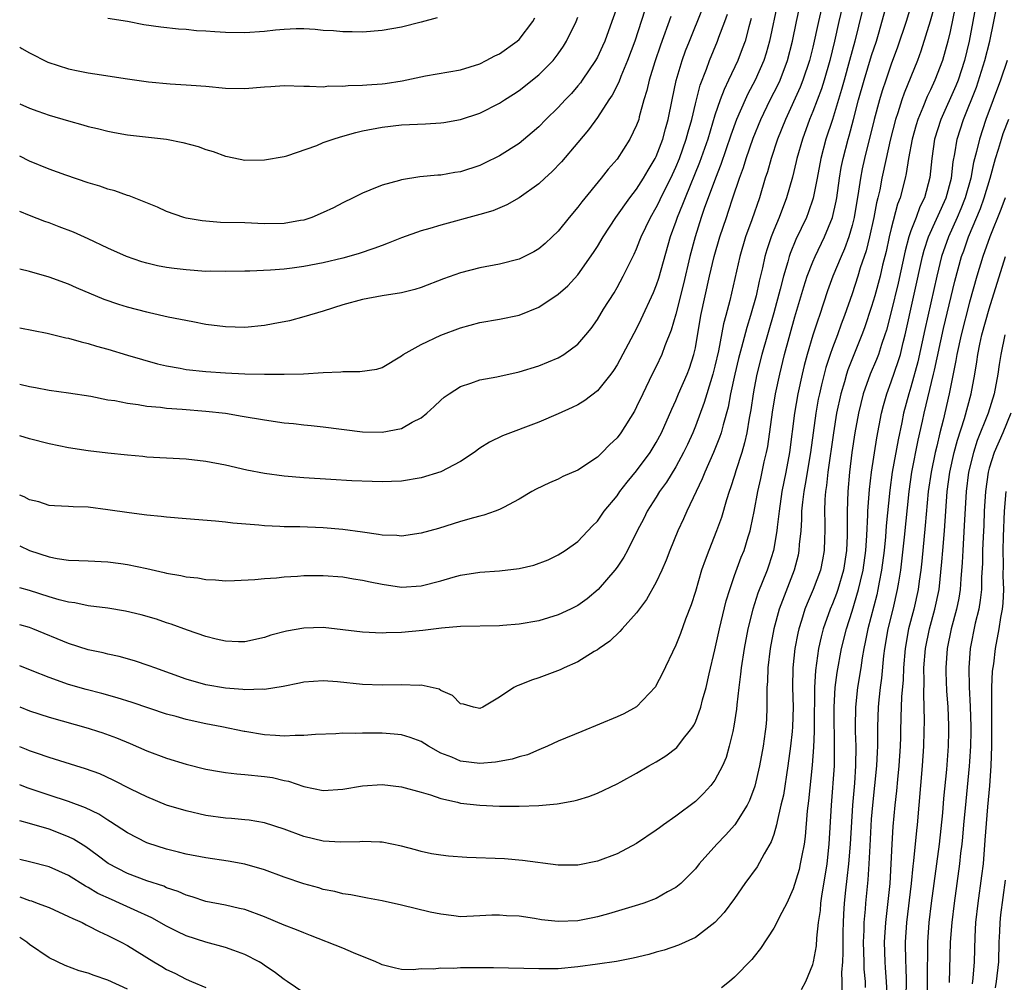
# Model space of a CAD drawing. Units: inches. Extents: x 2604000 to 2607000, y 1536000 to 1539000.
# Drawn here: x 2604000 to 2604101, y 1536903 to 1537001 of the extents above; entities that cross this region are included whole.
import ezdxf

# ---------------------------------------------------------------- set-up
doc = ezdxf.new("R2010")
doc.units = ezdxf.units.IN
doc.header["$MEASUREMENT"] = 0
doc.layers.add('LD26041536_2ft', color=40, linetype='Continuous')

msp = doc.modelspace()

# ---------------------------------------------------------------- linework, layer by layer
at = {"layer": 'LD26041536_2ft'}
for points, elevation in [([(2604082.49, 1537005), (2604081.56, 1537001), (2604081, 1536998.39), (2604080.66, 1536997), (2604079.98, 1536995), (2604079.71, 1536994.29), (2604078.19, 1536991), (2604077.4, 1536989), (2604076.73, 1536987), (2604076.35, 1536985.65), (2604076.14, 1536985), (2604075.53, 1536983), (2604074.76, 1536980.76), (2604074.12, 1536979), (2604073.54, 1536977), (2604072.52, 1536972.52), (2604072.12, 1536971), (2604071.87, 1536970.13), (2604071.36, 1536967.36), (2604071, 1536965.81), (2604070.79, 1536965), (2604070.17, 1536963), (2604069.91, 1536962.09), (2604069, 1536959.67), (2604068.73, 1536959), (2604068.19, 1536957.81), (2604067.79, 1536957), (2604067, 1536955.54), (2604066.04, 1536953.96), (2604065.35, 1536953), (2604065, 1536952.42), (2604064.08, 1536951), (2604063.73, 1536950.27), (2604063.05, 1536949), (2604062.05, 1536947), (2604061.69, 1536946.31), (2604061, 1536945.28), (2604060.79, 1536945), (2604059.07, 1536943), (2604057.94, 1536942.06), (2604057, 1536941.38), (2604056.24, 1536941), (2604055, 1536940.41), (2604053, 1536939.81), (2604051, 1536939.46), (2604049.32, 1536939.32), (2604049, 1536939.3), (2604045, 1536939.22), (2604043.08, 1536939.08), (2604041.16, 1536938.84), (2604039, 1536938.63), (2604037.43, 1536938.57), (2604037, 1536938.54), (2604035, 1536938.64), (2604033, 1536938.9), (2604031, 1536939.12), (2604029, 1536939.08), (2604027.23, 1536938.77), (2604025.65, 1536938.35), (2604025, 1536938.12), (2604023, 1536937.68), (2604022.33, 1536937.67), (2604021, 1536937.73), (2604020.07, 1536937.93), (2604019, 1536938.21), (2604017.14, 1536938.86), (2604015.48, 1536939.48), (2604015, 1536939.62), (2604013.97, 1536939.97), (2604012.42, 1536940.42), (2604010.81, 1536940.81), (2604009, 1536941.12), (2604007, 1536941.35), (2604005.64, 1536941.64), (2604005, 1536941.71), (2604004.04, 1536941.96), (2604003, 1536942.27), (2604001, 1536942.91), (2604000, 1536943.19)], 7598), ([(2604086.75, 1537005), (2604085.28, 1536999), (2604085, 1536998.01), (2604084.74, 1536997), (2604084.18, 1536995), (2604083.93, 1536994.07), (2604083, 1536991), (2604082.33, 1536989), (2604081.81, 1536987), (2604081.44, 1536985), (2604081.04, 1536982.96), (2604080.53, 1536981.47), (2604080.35, 1536981), (2604079.27, 1536978.73), (2604078.69, 1536977.31), (2604078.59, 1536977), (2604078.45, 1536976.45), (2604078.01, 1536975), (2604077.67, 1536973.67), (2604077, 1536971.24), (2604075.8, 1536967), (2604075.28, 1536965), (2604075, 1536963.56), (2604074.89, 1536963), (2604074.65, 1536961.35), (2604074.49, 1536960.49), (2604074.25, 1536959), (2604074.03, 1536957.97), (2604073.74, 1536957), (2604073.14, 1536955.14), (2604073, 1536954.65), (2604072.6, 1536953.4), (2604072.45, 1536953), (2604072.18, 1536952.18), (2604071.65, 1536950.35), (2604071.17, 1536949), (2604070.36, 1536947), (2604069.99, 1536946.01), (2604069.64, 1536945), (2604069, 1536942.82), (2604068.56, 1536941.44), (2604067.99, 1536939.99), (2604067.47, 1536938.53), (2604067, 1536937.32), (2604065.61, 1536934.39), (2604065, 1536933.24), (2604064.91, 1536933.09), (2604063, 1536931.04), (2604061.68, 1536930.32), (2604061, 1536930), (2604057.39, 1536928.52), (2604055, 1536927.54), (2604053.89, 1536927), (2604053, 1536926.65), (2604051.86, 1536926.14), (2604051, 1536925.94), (2604050.3, 1536925.7), (2604048.6, 1536925.4), (2604047, 1536925.26), (2604045, 1536925.49), (2604044.12, 1536925.88), (2604043, 1536926.31), (2604041.73, 1536927), (2604041, 1536927.49), (2604039.89, 1536927.89), (2604039, 1536928.16), (2604038.24, 1536928.24), (2604037, 1536928.33), (2604035, 1536928.35), (2604034.32, 1536928.32), (2604033, 1536928.34), (2604032.29, 1536928.29), (2604030.22, 1536928.22), (2604029, 1536928.11), (2604028.12, 1536928.12), (2604027, 1536928.04), (2604026.12, 1536928.12), (2604025, 1536928.17), (2604023, 1536928.5), (2604022.91, 1536928.52), (2604020.64, 1536929), (2604019, 1536929.31), (2604017, 1536929.74), (2604015.97, 1536930.03), (2604015, 1536930.29), (2604011.48, 1536931.48), (2604009.96, 1536931.96), (2604008.4, 1536932.4), (2604006.8, 1536932.8), (2604005, 1536933.32), (2604003, 1536934.02), (2604001.28, 1536934.72), (2604000, 1536935.21)], 7594), ([(2604084.47, 1537004.47), (2604083.66, 1537001), (2604083.22, 1536999), (2604082.74, 1536997), (2604082.15, 1536995), (2604081.88, 1536994.12), (2604081, 1536991.81), (2604080.66, 1536991), (2604079.92, 1536989), (2604079.35, 1536987), (2604079.29, 1536986.71), (2604078.9, 1536985.1), (2604078.31, 1536983), (2604077.55, 1536981), (2604077, 1536979.68), (2604076.74, 1536979), (2604076.3, 1536977.7), (2604076.1, 1536977), (2604075.85, 1536975.85), (2604075.51, 1536974.49), (2604075.19, 1536973), (2604074.63, 1536971), (2604074.24, 1536969.76), (2604073.71, 1536967.71), (2604073.4, 1536966.6), (2604073.02, 1536965), (2604072.59, 1536963), (2604072.36, 1536961.64), (2604071.82, 1536959.82), (2604071.62, 1536959), (2604071.47, 1536958.53), (2604070.86, 1536957), (2604069.97, 1536955), (2604069.7, 1536954.3), (2604069.07, 1536953), (2604068.13, 1536951), (2604067.79, 1536950.21), (2604067.22, 1536949), (2604066.4, 1536947), (2604066, 1536946), (2604065.57, 1536945), (2604065, 1536943.77), (2604064.01, 1536941.99), (2604063, 1536940.63), (2604061.51, 1536939), (2604061.29, 1536938.71), (2604060.27, 1536937.73), (2604059.18, 1536937), (2604059, 1536936.86), (2604058.67, 1536936.67), (2604057, 1536935.62), (2604055.61, 1536935), (2604055.2, 1536934.8), (2604053, 1536933.98), (2604052.25, 1536933.75), (2604051, 1536933.24), (2604050.81, 1536933.19), (2604050.45, 1536933), (2604049, 1536932.01), (2604047.29, 1536931), (2604047, 1536930.86), (2604046.34, 1536931), (2604045.31, 1536931.31), (2604045, 1536931.35), (2604044.2, 1536932.2), (2604043, 1536932.69), (2604042.82, 1536932.82), (2604041, 1536933.23), (2604040.78, 1536933.22), (2604039, 1536933.28), (2604037, 1536933.24), (2604035, 1536933.31), (2604032.44, 1536933.57), (2604031, 1536933.67), (2604029, 1536933.54), (2604028.56, 1536933.44), (2604026.89, 1536933.11), (2604025, 1536932.8), (2604024.82, 1536932.82), (2604023, 1536932.76), (2604022.79, 1536932.79), (2604021, 1536932.93), (2604019, 1536933.29), (2604017, 1536933.85), (2604013.8, 1536935), (2604013.23, 1536935.23), (2604011.72, 1536935.72), (2604010.16, 1536936.16), (2604009, 1536936.41), (2604008.53, 1536936.53), (2604007, 1536936.86), (2604005, 1536937.49), (2604001.34, 1536939), (2604001, 1536939.13), (2604000, 1536939.39)], 7596), ([(2604077.42, 1537003), (2604076.58, 1536999), (2604076.24, 1536997.76), (2604076, 1536997), (2604075.12, 1536995), (2604074.37, 1536993.63), (2604074.08, 1536993), (2604073.2, 1536991), (2604072.62, 1536989.38), (2604071.61, 1536986.39), (2604071.05, 1536985), (2604069.91, 1536981.91), (2604069.6, 1536981), (2604068.97, 1536979), (2604068.44, 1536977), (2604067.77, 1536974.23), (2604067, 1536971.13), (2604066.53, 1536969.47), (2604065.89, 1536967.89), (2604065.58, 1536967), (2604065, 1536965.79), (2604064.6, 1536965), (2604063.62, 1536963), (2604063, 1536961.66), (2604062.77, 1536961.23), (2604061.37, 1536959), (2604061, 1536958.5), (2604060.23, 1536957.77), (2604059.49, 1536957), (2604059, 1536956.53), (2604057, 1536955.21), (2604055.47, 1536954.53), (2604055, 1536954.29), (2604054.09, 1536953.91), (2604052.75, 1536953.25), (2604052.3, 1536953), (2604051, 1536952.23), (2604049.39, 1536951.39), (2604049, 1536951.17), (2604048.56, 1536951), (2604047.41, 1536950.59), (2604047, 1536950.5), (2604046.33, 1536950.33), (2604045, 1536949.94), (2604042.76, 1536949.24), (2604041, 1536948.75), (2604039, 1536948.47), (2604038.52, 1536948.52), (2604037, 1536948.57), (2604036.64, 1536948.64), (2604035, 1536948.86), (2604033, 1536949.14), (2604031, 1536949.32), (2604028.6, 1536949.4), (2604027, 1536949.42), (2604026.55, 1536949.45), (2604025, 1536949.5), (2604024.43, 1536949.57), (2604021.78, 1536949.78), (2604021, 1536949.89), (2604020.01, 1536949.99), (2604017, 1536950.22), (2604015, 1536950.39), (2604014.46, 1536950.46), (2604013, 1536950.6), (2604011.17, 1536950.83), (2604009, 1536951.15), (2604007, 1536951.41), (2604005.45, 1536951.45), (2604005, 1536951.48), (2604003.54, 1536951.54), (2604003, 1536951.59), (2604001.95, 1536951.95), (2604001, 1536952.17), (2604000.47, 1536952.47), (2604000, 1536952.64)], 7602), ([(2604000, 1536931.02), (2604001, 1536930.64), (2604003, 1536929.99), (2604007, 1536928.86), (2604008.05, 1536928.52), (2604008.4, 1536928.4), (2604009.87, 1536927.87), (2604011.28, 1536927.28), (2604013, 1536926.54), (2604015, 1536925.79), (2604017, 1536925.17), (2604019, 1536924.68), (2604020.42, 1536924.42), (2604021, 1536924.34), (2604022.19, 1536924.19), (2604023, 1536924.14), (2604025, 1536923.93), (2604025.81, 1536923.81), (2604027, 1536923.52), (2604027.44, 1536923.44), (2604029, 1536922.89), (2604031, 1536922.49), (2604033, 1536922.63), (2604035, 1536922.97), (2604037, 1536923.09), (2604039, 1536922.88), (2604041, 1536922.33), (2604041.95, 1536922.05), (2604043, 1536921.68), (2604044.7, 1536921.3), (2604045, 1536921.21), (2604047, 1536920.98), (2604049, 1536920.89), (2604051, 1536920.9), (2604053, 1536920.97), (2604054.88, 1536921.12), (2604056.58, 1536921.42), (2604057, 1536921.53), (2604058.11, 1536921.89), (2604059, 1536922.22), (2604061, 1536923.17), (2604061.37, 1536923.37), (2604063, 1536924.26), (2604064.25, 1536925), (2604065, 1536925.41), (2604065.97, 1536926.03), (2604067.11, 1536926.89), (2604067.8, 1536927.8), (2604068.37, 1536928.52), (2604068.75, 1536929), (2604068.85, 1536929.15), (2604069, 1536929.47), (2604069.55, 1536931), (2604069.73, 1536931.73), (2604070.09, 1536933), (2604070.41, 1536934.41), (2604071, 1536936.86), (2604071.47, 1536939), (2604072.15, 1536941.85), (2604072.5, 1536943), (2604073, 1536944.45), (2604073.69, 1536946.31), (2604073.97, 1536947), (2604074.38, 1536948.38), (2604074.59, 1536949), (2604074.67, 1536949.33), (2604075, 1536950.99), (2604075.36, 1536953), (2604075.67, 1536954.33), (2604076.03, 1536956.03), (2604076.26, 1536957), (2604076.39, 1536957.61), (2604076.88, 1536961.12), (2604077.19, 1536963), (2604077.61, 1536965), (2604078.11, 1536967), (2604079.16, 1536970.84), (2604080.08, 1536973.92), (2604080.43, 1536975), (2604081, 1536976.47), (2604081.23, 1536977), (2604082.19, 1536979), (2604083, 1536981), (2604083.36, 1536982.64), (2604083.43, 1536983), (2604083.72, 1536985), (2604083.9, 1536986.1), (2604084.08, 1536987), (2604084.6, 1536989), (2604084.69, 1536989.31), (2604085.16, 1536991), (2604085.67, 1536993), (2604086.22, 1536995), (2604087, 1536997.52), (2604087.48, 1536999), (2604087.69, 1536999.69), (2604088.61, 1537003)], 7592), ([(2604091.13, 1537003), (2604090.51, 1537001), (2604089.63, 1536998.37), (2604089, 1536996.63), (2604088.43, 1536995), (2604088.07, 1536993.93), (2604087.8, 1536993), (2604087.27, 1536991), (2604086.26, 1536987), (2604086.04, 1536985.96), (2604085.86, 1536985), (2604085.67, 1536983.67), (2604085.2, 1536981), (2604085, 1536980.18), (2604084.66, 1536979), (2604084.22, 1536977.78), (2604083.87, 1536977), (2604083.04, 1536975), (2604082.49, 1536973.51), (2604081.67, 1536971), (2604081.49, 1536970.51), (2604081, 1536968.98), (2604080.41, 1536967), (2604080.11, 1536965.89), (2604079.9, 1536965), (2604079.47, 1536963), (2604079.13, 1536961), (2604078.6, 1536957), (2604078.23, 1536955), (2604077.83, 1536953), (2604077.54, 1536951), (2604077.36, 1536949.36), (2604077.33, 1536949), (2604076.98, 1536947), (2604076.5, 1536945.5), (2604076.32, 1536945), (2604075.37, 1536942.63), (2604074.85, 1536941), (2604074.35, 1536939), (2604073.97, 1536937), (2604073.67, 1536935), (2604073.62, 1536934.38), (2604073.44, 1536933), (2604073.22, 1536931.22), (2604073.19, 1536930.81), (2604072.93, 1536929.07), (2604072.81, 1536928.52), (2604072.46, 1536927), (2604072.13, 1536925.87), (2604071.76, 1536925), (2604071, 1536923.55), (2604070.57, 1536923), (2604069.82, 1536922.18), (2604069, 1536921.38), (2604067, 1536919.86), (2604065.75, 1536919), (2604065.32, 1536918.68), (2604065, 1536918.43), (2604063, 1536917.08), (2604061, 1536916.02), (2604059, 1536915.26), (2604057, 1536914.86), (2604055, 1536914.86), (2604051.35, 1536915.35), (2604049.5, 1536915.5), (2604045.65, 1536915.65), (2604043.78, 1536915.78), (2604043, 1536915.89), (2604042.04, 1536916.04), (2604041, 1536916.27), (2604040.42, 1536916.42), (2604039, 1536916.82), (2604037, 1536917.22), (2604036.79, 1536917.21), (2604035, 1536917.28), (2604034.75, 1536917.25), (2604032.79, 1536917.21), (2604031, 1536917.33), (2604029, 1536917.81), (2604027, 1536918.53), (2604025, 1536919.18), (2604023.45, 1536919.45), (2604023, 1536919.51), (2604021.63, 1536919.63), (2604021, 1536919.67), (2604019, 1536919.95), (2604017, 1536920.4), (2604015, 1536921.01), (2604013, 1536921.83), (2604011.36, 1536922.64), (2604009.56, 1536923.56), (2604008.18, 1536924.18), (2604006.71, 1536924.71), (2604005.72, 1536925), (2604003, 1536925.85), (2604001.71, 1536926.29), (2604001, 1536926.55), (2604000.69, 1536926.69), (2604000, 1536926.96)], 7590), ([(2604097.71, 1537003), (2604096.95, 1536999), (2604096.48, 1536997), (2604095.82, 1536995), (2604095.58, 1536994.42), (2604094.05, 1536991), (2604093.43, 1536989), (2604093.13, 1536987), (2604092.94, 1536985.06), (2604092.38, 1536983), (2604091.91, 1536982.09), (2604091.53, 1536981), (2604091, 1536979.61), (2604090.8, 1536979), (2604090.41, 1536977.59), (2604089.71, 1536974.29), (2604089, 1536971.35), (2604088.52, 1536969.48), (2604088.36, 1536969), (2604088.02, 1536968.02), (2604087.69, 1536967), (2604087.5, 1536966.5), (2604086.86, 1536965), (2604086.14, 1536963), (2604085.64, 1536961), (2604085.29, 1536959), (2604084.98, 1536956.98), (2604084.73, 1536955), (2604084.55, 1536953), (2604084.5, 1536951), (2604084.51, 1536948.51), (2604084.44, 1536947), (2604084.14, 1536945), (2604083.54, 1536943), (2604083.4, 1536942.6), (2604083, 1536941.56), (2604082.76, 1536941), (2604082.04, 1536939), (2604081.83, 1536938.17), (2604081.58, 1536937), (2604081.25, 1536934.75), (2604081.15, 1536933), (2604081.14, 1536929), (2604081.12, 1536928.52), (2604081.07, 1536926.93), (2604080.94, 1536925.06), (2604080.56, 1536921.44), (2604080.41, 1536920.41), (2604080.21, 1536917.79), (2604080.1, 1536917), (2604079.86, 1536915.86), (2604079.71, 1536915), (2604079.58, 1536914.42), (2604079, 1536912.45), (2604078.34, 1536911), (2604077.59, 1536909.59), (2604077.31, 1536909), (2604077, 1536908.45), (2604075.65, 1536906.35), (2604075, 1536905.56), (2604074.76, 1536905.24), (2604073, 1536903.43), (2604072.48, 1536903), (2604071.66, 1536902.34)], 7584), ([(2604079.84, 1536902.16), (2604080.28, 1536903), (2604081, 1536904.72), (2604081.07, 1536905), (2604081.36, 1536906.64), (2604081.4, 1536907.4), (2604081.58, 1536909), (2604081.76, 1536910.24), (2604081.81, 1536911), (2604081.93, 1536911.93), (2604082.25, 1536913.75), (2604082.44, 1536915), (2604082.67, 1536917), (2604082.91, 1536921), (2604083.19, 1536925), (2604083.22, 1536927), (2604083.19, 1536928.52), (2604083.18, 1536929), (2604083.16, 1536931), (2604083.27, 1536933), (2604083.47, 1536934.53), (2604083.93, 1536937), (2604084.42, 1536939), (2604085, 1536940.79), (2604085.67, 1536943), (2604085.85, 1536943.85), (2604086.13, 1536945), (2604086.39, 1536947), (2604086.51, 1536948.51), (2604086.62, 1536950.63), (2604086.62, 1536951), (2604086.77, 1536953.23), (2604086.99, 1536955), (2604087.52, 1536958.48), (2604087.77, 1536959.77), (2604087.99, 1536961), (2604088.2, 1536961.8), (2604088.54, 1536963), (2604089, 1536964.2), (2604089.72, 1536966.28), (2604089.93, 1536967), (2604090.23, 1536968.23), (2604090.43, 1536969), (2604092.19, 1536977), (2604092.36, 1536977.64), (2604092.82, 1536979), (2604094.62, 1536983), (2604095.15, 1536985), (2604095.32, 1536986.68), (2604095.49, 1536987.49), (2604095.74, 1536989), (2604096.38, 1536991), (2604097.7, 1536994.3), (2604098.57, 1536997), (2604099.07, 1536999), (2604099.9, 1537003)], 7582), ([(2604093.4, 1537002.6), (2604092.97, 1537001.03), (2604092.03, 1536997.97), (2604091.68, 1536997), (2604090.32, 1536993.68), (2604090.08, 1536993), (2604089.67, 1536991.67), (2604089.44, 1536991), (2604088.9, 1536988.9), (2604088.47, 1536987), (2604088.04, 1536985), (2604087.82, 1536983.82), (2604087.64, 1536983), (2604087.51, 1536982.49), (2604087.23, 1536981), (2604086.78, 1536979), (2604086.43, 1536977.57), (2604085.84, 1536975.84), (2604085.59, 1536975), (2604085, 1536973.19), (2604084.24, 1536971), (2604083.9, 1536970.1), (2604083.51, 1536969), (2604083, 1536967.67), (2604082.76, 1536967), (2604082.32, 1536965.68), (2604082.14, 1536965), (2604081.89, 1536963.9), (2604081.67, 1536963), (2604081.55, 1536962.45), (2604081.3, 1536961), (2604080.75, 1536957), (2604080.22, 1536953.78), (2604080.07, 1536953), (2604079.93, 1536951.93), (2604079.85, 1536951), (2604079.85, 1536950.15), (2604079.76, 1536949), (2604079.6, 1536947.6), (2604079.57, 1536947), (2604079.48, 1536946.52), (2604079.08, 1536945), (2604077.57, 1536941), (2604077.02, 1536939), (2604076.65, 1536937), (2604076.41, 1536935), (2604076.37, 1536933.63), (2604076.31, 1536933), (2604076.28, 1536932.28), (2604076.29, 1536931), (2604076.25, 1536929.75), (2604076.19, 1536929), (2604076.13, 1536928.52), (2604075.93, 1536927), (2604075.56, 1536925), (2604075.08, 1536922.92), (2604074.53, 1536921.47), (2604074.28, 1536921), (2604073.03, 1536918.97), (2604072.08, 1536917.92), (2604071.18, 1536917), (2604069.4, 1536915), (2604069, 1536914.51), (2604068.27, 1536913.73), (2604067.5, 1536913), (2604067, 1536912.6), (2604066.14, 1536912.14), (2604065, 1536911.48), (2604063.74, 1536911), (2604063.19, 1536910.81), (2604060.11, 1536909.89), (2604059, 1536909.6), (2604058.52, 1536909.48), (2604057, 1536909.17), (2604055, 1536909.1), (2604053.3, 1536909.3), (2604052.56, 1536909.44), (2604051, 1536909.66), (2604049.7, 1536909.7), (2604049, 1536909.78), (2604048.23, 1536909.77), (2604047, 1536909.68), (2604045, 1536909.61), (2604044.32, 1536909.68), (2604043, 1536909.85), (2604041.92, 1536910.08), (2604039, 1536910.79), (2604037, 1536911.23), (2604035.51, 1536911.51), (2604035, 1536911.59), (2604033.83, 1536911.83), (2604033, 1536911.95), (2604032.17, 1536912.17), (2604031, 1536912.4), (2604030.54, 1536912.54), (2604029, 1536912.96), (2604027, 1536913.65), (2604025, 1536914.39), (2604023, 1536914.97), (2604021.28, 1536915.28), (2604019, 1536915.61), (2604017, 1536916), (2604016.21, 1536916.21), (2604015, 1536916.5), (2604013.1, 1536917.1), (2604013, 1536917.14), (2604011, 1536918.16), (2604009.29, 1536919.29), (2604009, 1536919.45), (2604008.07, 1536920.07), (2604006.73, 1536920.73), (2604005, 1536921.38), (2604003, 1536922.01), (2604000.77, 1536922.77), (2604000, 1536923.07)], 7588), ([(2604061, 1537002.49), (2604060.48, 1537001), (2604059.75, 1536999), (2604059.53, 1536998.47), (2604059, 1536997.34), (2604058.81, 1536997), (2604057.45, 1536995), (2604057.27, 1536994.73), (2604057, 1536994.42), (2604056.34, 1536993.66), (2604055.7, 1536993), (2604055, 1536992.23), (2604053.74, 1536991), (2604053, 1536990.24), (2604052.34, 1536989.66), (2604051, 1536988.55), (2604049, 1536987.27), (2604047.47, 1536986.53), (2604047, 1536986.31), (2604045, 1536985.66), (2604044.42, 1536985.58), (2604043, 1536985.32), (2604042.69, 1536985.31), (2604040.87, 1536985.13), (2604039, 1536984.85), (2604038.78, 1536984.78), (2604037, 1536984.3), (2604035.77, 1536983.77), (2604035, 1536983.48), (2604034.06, 1536983), (2604033, 1536982.5), (2604032.03, 1536981.98), (2604031, 1536981.49), (2604029.83, 1536981), (2604029, 1536980.72), (2604028.68, 1536980.68), (2604027, 1536980.37), (2604025, 1536980.35), (2604023, 1536980.43), (2604020.49, 1536980.49), (2604018.65, 1536980.65), (2604017, 1536980.93), (2604016.75, 1536981), (2604015, 1536981.61), (2604014.06, 1536982.06), (2604011.19, 1536983.19), (2604011, 1536983.23), (2604009.7, 1536983.7), (2604009, 1536983.88), (2604008.17, 1536984.17), (2604007, 1536984.52), (2604004.7, 1536985.3), (2604003, 1536985.91), (2604001, 1536986.74), (2604000, 1536987.25)], 7614), ([(2604095.53, 1537002.47), (2604095, 1536999.99), (2604094.77, 1536999), (2604094.23, 1536997), (2604093.46, 1536995), (2604093, 1536994.02), (2604092.66, 1536993.34), (2604092.22, 1536992.22), (2604091.71, 1536991), (2604091.54, 1536990.46), (2604091.15, 1536989), (2604090.77, 1536987), (2604090.52, 1536985.48), (2604090.41, 1536985), (2604089.9, 1536983), (2604089.65, 1536982.35), (2604089, 1536979.88), (2604088.79, 1536979), (2604088.47, 1536977.53), (2604088.12, 1536976.12), (2604087.86, 1536975), (2604087.32, 1536973), (2604087, 1536971.9), (2604086.28, 1536969.72), (2604086.01, 1536969), (2604084.57, 1536965.43), (2604084.43, 1536965), (2604084.21, 1536964.21), (2604083.84, 1536963), (2604083.41, 1536961), (2604083.09, 1536959), (2604082.52, 1536955), (2604082.38, 1536953.62), (2604082.27, 1536953), (2604082.21, 1536952.21), (2604082.18, 1536951), (2604082.22, 1536949.78), (2604082.21, 1536949), (2604082.17, 1536948.17), (2604082.15, 1536947), (2604081.97, 1536946.03), (2604081.77, 1536945), (2604081.04, 1536943), (2604080.42, 1536941.58), (2604080.19, 1536941), (2604079.84, 1536939.84), (2604079.56, 1536939), (2604079.46, 1536938.54), (2604079.17, 1536937), (2604078.96, 1536935), (2604078.92, 1536933), (2604078.97, 1536931), (2604078.92, 1536929), (2604078.87, 1536928.52), (2604078.72, 1536927), (2604078.45, 1536925), (2604077.98, 1536922.02), (2604077.74, 1536921), (2604077.34, 1536919.34), (2604077.28, 1536919), (2604077, 1536918.01), (2604076.74, 1536917.26), (2604076.01, 1536916.01), (2604075.3, 1536914.7), (2604074.06, 1536913), (2604073, 1536911.48), (2604071.95, 1536910.05), (2604070.99, 1536909), (2604069, 1536907.49), (2604067.29, 1536906.71), (2604065.81, 1536906.19), (2604065, 1536905.98), (2604064.25, 1536905.75), (2604062.63, 1536905.37), (2604060.95, 1536905.05), (2604059, 1536904.75), (2604057, 1536904.48), (2604055, 1536904.3), (2604053, 1536904.27), (2604048.4, 1536904.4), (2604045, 1536904.37), (2604044.33, 1536904.33), (2604043, 1536904.36), (2604042.25, 1536904.25), (2604041, 1536904.28), (2604040.18, 1536904.18), (2604039, 1536904.23), (2604038.36, 1536904.36), (2604037, 1536904.68), (2604036.81, 1536904.81), (2604036.38, 1536905), (2604034.09, 1536905.91), (2604033, 1536906.4), (2604029.7, 1536907.7), (2604029, 1536907.95), (2604028.27, 1536908.27), (2604027, 1536908.75), (2604025, 1536909.6), (2604023, 1536910.33), (2604022.46, 1536910.46), (2604021, 1536910.78), (2604019, 1536911.15), (2604017.62, 1536911.62), (2604017, 1536911.79), (2604016.18, 1536912.18), (2604015, 1536912.57), (2604014.71, 1536912.71), (2604013, 1536913.27), (2604011, 1536914.01), (2604009.04, 1536915.04), (2604007.9, 1536915.9), (2604006.74, 1536916.74), (2604005.51, 1536917.51), (2604005, 1536917.77), (2604003, 1536918.55), (2604001, 1536919.13), (2604000, 1536919.38)], 7586), ([(2604000, 1536947.47), (2604001, 1536947), (2604003, 1536946.34), (2604003.83, 1536946.17), (2604005, 1536946.02), (2604006.04, 1536945.96), (2604007, 1536945.95), (2604009, 1536945.84), (2604010.34, 1536945.66), (2604011, 1536945.57), (2604013, 1536945.15), (2604014.76, 1536944.76), (2604015, 1536944.69), (2604016.45, 1536944.45), (2604017, 1536944.31), (2604018.19, 1536944.19), (2604019, 1536944.04), (2604019.99, 1536943.99), (2604021, 1536943.91), (2604021.92, 1536943.92), (2604024.02, 1536944.02), (2604025, 1536944.12), (2604026.21, 1536944.21), (2604027, 1536944.3), (2604028.38, 1536944.38), (2604029, 1536944.44), (2604031, 1536944.45), (2604033, 1536944.3), (2604034.1, 1536944.1), (2604035, 1536943.97), (2604035.79, 1536943.79), (2604037, 1536943.55), (2604039, 1536943.26), (2604041, 1536943.38), (2604043, 1536943.9), (2604044.28, 1536944.28), (2604045, 1536944.47), (2604047, 1536944.79), (2604049, 1536944.92), (2604051, 1536945.14), (2604052.5, 1536945.5), (2604053.96, 1536946.04), (2604055, 1536946.55), (2604055.7, 1536947), (2604057, 1536947.92), (2604058.5, 1536949.5), (2604059, 1536949.98), (2604059.7, 1536951), (2604061, 1536952.59), (2604061.28, 1536953), (2604062.02, 1536953.98), (2604063, 1536955.12), (2604064.38, 1536957), (2604065, 1536958.01), (2604065.53, 1536959), (2604066.59, 1536961.41), (2604067, 1536962.3), (2604067.28, 1536963), (2604068.15, 1536965), (2604068.39, 1536965.61), (2604068.85, 1536967), (2604069, 1536967.68), (2604069.57, 1536971), (2604070, 1536973), (2604070.45, 1536975), (2604070.93, 1536977), (2604071.5, 1536979), (2604072.16, 1536981), (2604072.38, 1536981.62), (2604072.83, 1536983), (2604073.52, 1536985), (2604073.91, 1536986.09), (2604074.18, 1536987), (2604074.91, 1536989.1), (2604075.68, 1536991), (2604076.65, 1536993), (2604077.44, 1536994.56), (2604077.65, 1536995), (2604078.42, 1536997), (2604078.91, 1536999), (2604079.31, 1537001), (2604079.62, 1537002.38)], 7600), ([(2604000, 1536969.72), (2604002.82, 1536969.18), (2604004.72, 1536968.72), (2604005, 1536968.67), (2604006.29, 1536968.29), (2604007, 1536968.13), (2604007.86, 1536967.86), (2604009, 1536967.54), (2604011, 1536966.93), (2604014.06, 1536966.06), (2604015, 1536965.84), (2604016.4, 1536965.6), (2604017, 1536965.48), (2604019, 1536965.27), (2604021, 1536965.12), (2604023, 1536965.02), (2604025, 1536964.98), (2604027, 1536964.99), (2604028.97, 1536965.03), (2604031, 1536965.15), (2604032.78, 1536965.22), (2604033, 1536965.25), (2604034.75, 1536965.25), (2604036.48, 1536965.52), (2604037, 1536965.69), (2604039, 1536966.88), (2604039.16, 1536967), (2604041, 1536968.01), (2604043, 1536968.96), (2604045, 1536969.73), (2604047, 1536970.26), (2604049, 1536970.61), (2604051, 1536971.03), (2604053, 1536971.84), (2604055, 1536973.16), (2604055.98, 1536974.02), (2604057, 1536975.12), (2604058.6, 1536977.4), (2604059, 1536978.02), (2604059.58, 1536979), (2604060.88, 1536981), (2604062.29, 1536983), (2604063, 1536983.89), (2604063.71, 1536985), (2604064.17, 1536985.83), (2604064.9, 1536987), (2604065, 1536987.21), (2604065.68, 1536989), (2604065.95, 1536990.05), (2604066.23, 1536991), (2604066.62, 1536993), (2604067.04, 1536994.96), (2604067.65, 1536997), (2604068, 1536998), (2604068.39, 1536999), (2604069.72, 1537002.28)], 7608), ([(2604063.83, 1537002.17), (2604062.8, 1536999), (2604062.08, 1536997), (2604061.39, 1536995.39), (2604061.18, 1536994.82), (2604060.51, 1536993.49), (2604060.17, 1536993), (2604059, 1536991.2), (2604058.07, 1536989.93), (2604057, 1536988.63), (2604055.33, 1536986.67), (2604054.35, 1536985.65), (2604053.61, 1536985), (2604053, 1536984.44), (2604051, 1536983), (2604049.73, 1536982.27), (2604048.32, 1536981.68), (2604047, 1536981.28), (2604043, 1536980.22), (2604041.88, 1536979.87), (2604041, 1536979.64), (2604039, 1536978.91), (2604037.64, 1536978.36), (2604037, 1536978.14), (2604036.18, 1536977.82), (2604034.68, 1536977.32), (2604033.61, 1536977), (2604033, 1536976.84), (2604031, 1536976.37), (2604029, 1536976), (2604027.83, 1536975.83), (2604027, 1536975.73), (2604025.6, 1536975.6), (2604023.5, 1536975.5), (2604023, 1536975.51), (2604021, 1536975.47), (2604019.5, 1536975.5), (2604019, 1536975.49), (2604017, 1536975.63), (2604015.77, 1536975.77), (2604015, 1536975.88), (2604014.06, 1536976.06), (2604013, 1536976.31), (2604012.47, 1536976.47), (2604010.9, 1536977), (2604009, 1536977.86), (2604007, 1536978.81), (2604005.49, 1536979.49), (2604004.04, 1536980.04), (2604003, 1536980.43), (2604002.57, 1536980.57), (2604001, 1536981.18), (2604000, 1536981.61)], 7612), ([(2604000, 1536963.98), (2604001, 1536963.72), (2604001.62, 1536963.62), (2604003, 1536963.36), (2604005, 1536963.09), (2604007.26, 1536962.74), (2604009, 1536962.39), (2604009.71, 1536962.29), (2604011, 1536962.02), (2604012.11, 1536961.89), (2604013, 1536961.73), (2604014.39, 1536961.61), (2604015, 1536961.52), (2604016.58, 1536961.42), (2604019, 1536961.23), (2604021, 1536961), (2604022.72, 1536960.72), (2604025, 1536960.32), (2604027, 1536960.04), (2604027.95, 1536959.95), (2604029, 1536959.82), (2604029.76, 1536959.76), (2604031, 1536959.62), (2604035, 1536959.1), (2604037, 1536959.06), (2604039, 1536959.46), (2604040.09, 1536960.09), (2604041, 1536960.54), (2604041.57, 1536961), (2604042.32, 1536961.68), (2604043, 1536962.35), (2604043.36, 1536962.65), (2604043.85, 1536963), (2604045, 1536963.73), (2604046.06, 1536964.06), (2604047, 1536964.4), (2604048.72, 1536964.72), (2604051, 1536965.23), (2604053, 1536965.86), (2604055, 1536966.67), (2604055.56, 1536967), (2604057, 1536968.05), (2604057.8, 1536969), (2604058.34, 1536969.66), (2604059, 1536970.59), (2604059.62, 1536971.62), (2604060.69, 1536973.31), (2604061, 1536973.85), (2604061.63, 1536975), (2604062.23, 1536976.23), (2604062.75, 1536977.25), (2604063, 1536977.79), (2604063.34, 1536978.66), (2604063.46, 1536979), (2604064.4, 1536981), (2604065, 1536982.01), (2604065.33, 1536982.67), (2604065.48, 1536983), (2604066.48, 1536985), (2604067, 1536986.13), (2604067.36, 1536987), (2604068.07, 1536989), (2604068.26, 1536989.74), (2604068.62, 1536991), (2604069, 1536992.58), (2604069.5, 1536994.5), (2604070.14, 1536996.14), (2604070.45, 1536997), (2604071.26, 1536999), (2604071.4, 1536999.4), (2604072.02, 1537001), (2604072.27, 1537001.73)], 7606), ([(2604066.48, 1537001.52), (2604065.43, 1536998.57), (2604064.87, 1536996.87), (2604064.29, 1536995), (2604064.05, 1536993.95), (2604063.75, 1536993), (2604063.27, 1536991.27), (2604063.21, 1536991), (2604063, 1536990.41), (2604062.31, 1536989), (2604061, 1536986.96), (2604060.09, 1536985.91), (2604059.38, 1536985), (2604057.4, 1536982.6), (2604057, 1536982.03), (2604056.12, 1536981), (2604055, 1536979.6), (2604054.37, 1536979), (2604053.66, 1536978.34), (2604053, 1536977.78), (2604052.51, 1536977.49), (2604051.55, 1536977), (2604051, 1536976.74), (2604049, 1536976.22), (2604047, 1536975.86), (2604045, 1536975.35), (2604043.27, 1536974.73), (2604041, 1536973.83), (2604040.36, 1536973.64), (2604039, 1536973.3), (2604037, 1536972.99), (2604035, 1536972.6), (2604033, 1536972.06), (2604031, 1536971.44), (2604029, 1536970.84), (2604027.55, 1536970.45), (2604025.88, 1536970.12), (2604025, 1536969.97), (2604023, 1536969.76), (2604021, 1536969.81), (2604019, 1536970.08), (2604017.67, 1536970.33), (2604015.17, 1536970.83), (2604013.27, 1536971.27), (2604013, 1536971.31), (2604011, 1536971.83), (2604010.11, 1536972.1), (2604008.61, 1536972.61), (2604005.8, 1536973.8), (2604005, 1536974.17), (2604003, 1536974.91), (2604001, 1536975.47), (2604000, 1536975.73)], 7610), ([(2604000, 1536992.6), (2604001, 1536992.16), (2604001.84, 1536991.84), (2604003, 1536991.42), (2604005, 1536990.84), (2604006.45, 1536990.45), (2604007, 1536990.29), (2604007.94, 1536990.06), (2604009, 1536989.8), (2604009.67, 1536989.67), (2604011, 1536989.43), (2604014.98, 1536988.98), (2604016.65, 1536988.65), (2604018.22, 1536988.22), (2604019, 1536987.92), (2604019.74, 1536987.74), (2604021, 1536987.24), (2604021.22, 1536987.22), (2604023, 1536986.85), (2604025, 1536986.86), (2604027, 1536987.2), (2604027.27, 1536987.27), (2604030.33, 1536988.33), (2604031, 1536988.63), (2604032.01, 1536989), (2604032.76, 1536989.24), (2604034.34, 1536989.66), (2604035, 1536989.82), (2604037, 1536990.21), (2604039, 1536990.44), (2604041.44, 1536990.56), (2604043, 1536990.66), (2604043.3, 1536990.7), (2604045, 1536990.99), (2604047, 1536991.64), (2604049, 1536992.66), (2604049.51, 1536993), (2604050.42, 1536993.58), (2604051, 1536993.97), (2604053, 1536995.54), (2604054.46, 1536997), (2604055, 1536997.7), (2604055.53, 1536998.47), (2604055.85, 1536999), (2604056.81, 1537001), (2604057, 1537001.43)], 7616), ([(2604000, 1536998.39), (2604000.23, 1536998.23), (2604001, 1536997.8), (2604002.86, 1536996.86), (2604005, 1536996.15), (2604005.97, 1536995.97), (2604007, 1536995.75), (2604007.66, 1536995.66), (2604011, 1536995.14), (2604013.17, 1536994.83), (2604015.38, 1536994.62), (2604017, 1536994.54), (2604017.51, 1536994.49), (2604019, 1536994.39), (2604021, 1536994.19), (2604023, 1536994.16), (2604025, 1536994.32), (2604025.65, 1536994.35), (2604027, 1536994.45), (2604029, 1536994.4), (2604029.59, 1536994.41), (2604031, 1536994.34), (2604031.58, 1536994.42), (2604033, 1536994.39), (2604033.53, 1536994.47), (2604035, 1536994.49), (2604035.46, 1536994.54), (2604037, 1536994.63), (2604037.33, 1536994.67), (2604039.07, 1536994.93), (2604041.44, 1536995.44), (2604045, 1536996.08), (2604047, 1536996.68), (2604047.65, 1536997), (2604048.51, 1536997.49), (2604049, 1536997.71), (2604050.81, 1536999), (2604051, 1536999.17), (2604052.39, 1537001), (2604052.62, 1537001.38)], 7618), ([(2604074.7, 1537001.3), (2604074.45, 1537000.45), (2604074.07, 1536999), (2604073.79, 1536998.21), (2604073.32, 1536997), (2604072.39, 1536995), (2604071.94, 1536994.06), (2604071.54, 1536993), (2604071, 1536991.43), (2604070.26, 1536989), (2604069.41, 1536986.59), (2604067.94, 1536983), (2604067.69, 1536982.31), (2604067.14, 1536981), (2604067, 1536980.59), (2604066.42, 1536979), (2604065.23, 1536974.77), (2604065, 1536974.08), (2604064.69, 1536973.31), (2604063.44, 1536970.56), (2604063, 1536969.66), (2604061, 1536965.94), (2604060.64, 1536965.36), (2604060.37, 1536965), (2604059, 1536963.3), (2604057.7, 1536962.3), (2604057, 1536961.87), (2604056.42, 1536961.58), (2604055, 1536960.94), (2604053, 1536960.08), (2604049.3, 1536958.7), (2604047.96, 1536958.04), (2604047, 1536957.44), (2604046.41, 1536957), (2604045, 1536956.08), (2604043, 1536955.02), (2604041, 1536954.4), (2604039, 1536954.08), (2604037.97, 1536954.03), (2604037, 1536954.01), (2604035.98, 1536954.02), (2604033.9, 1536954.1), (2604031.77, 1536954.23), (2604029, 1536954.42), (2604027, 1536954.59), (2604025, 1536954.85), (2604023.2, 1536955.2), (2604021, 1536955.7), (2604019, 1536956.08), (2604017, 1536956.3), (2604013, 1536956.53), (2604012.58, 1536956.58), (2604011, 1536956.71), (2604009, 1536956.93), (2604007, 1536957.18), (2604005, 1536957.49), (2604003, 1536957.89), (2604001, 1536958.38), (2604000, 1536958.69)], 7604), ([(2604042.62, 1537001.38), (2604041, 1537000.94), (2604039, 1537000.42), (2604037, 1537000.08), (2604035, 1536999.92), (2604033.94, 1536999.94), (2604033, 1536999.93), (2604032.03, 1537000.03), (2604031, 1537000.09), (2604030.18, 1537000.18), (2604029, 1537000.24), (2604028.24, 1537000.24), (2604027, 1537000.18), (2604026.11, 1537000.11), (2604025, 1536999.98), (2604023, 1536999.85), (2604021, 1536999.88), (2604019.93, 1536999.93), (2604019, 1537000.02), (2604018.06, 1537000.06), (2604017, 1537000.17), (2604016.21, 1537000.21), (2604014.41, 1537000.41), (2604012.67, 1537000.67), (2604011, 1537000.99), (2604009, 1537001.31)], 7620), ([(2604100.85, 1536997), (2604100.16, 1536995), (2604099.4, 1536993), (2604098.67, 1536991), (2604098, 1536989), (2604097.71, 1536987.71), (2604097.41, 1536986.59), (2604097.11, 1536985), (2604096.55, 1536983), (2604096.12, 1536981.88), (2604095.74, 1536981), (2604094.83, 1536979), (2604094.14, 1536977), (2604093.64, 1536975), (2604092.44, 1536969.56), (2604091.73, 1536966.27), (2604091, 1536963.68), (2604090.78, 1536963), (2604090.25, 1536961), (2604090.07, 1536960.07), (2604089.7, 1536958.3), (2604089.11, 1536955), (2604088.84, 1536953.16), (2604088.48, 1536949.52), (2604088.4, 1536948.4), (2604088.26, 1536947), (2604088.02, 1536945), (2604087.77, 1536943.77), (2604087.64, 1536943), (2604087.53, 1536942.47), (2604086.61, 1536939), (2604086.35, 1536937.65), (2604086.2, 1536937), (2604086.02, 1536936.02), (2604085.88, 1536935), (2604085.56, 1536933), (2604085.34, 1536931), (2604085.31, 1536929), (2604085.33, 1536928.52), (2604085.38, 1536927), (2604085.36, 1536925), (2604085.24, 1536923.24), (2604085.05, 1536921), (2604084.79, 1536917), (2604084.63, 1536915), (2604084.48, 1536913.52), (2604084.33, 1536912.33), (2604084.19, 1536911), (2604084.12, 1536909.88), (2604084.08, 1536909), (2604084.05, 1536908.05), (2604084.04, 1536907), (2604084.05, 1536905.95), (2604084.01, 1536905), (2604083.92, 1536903.92), (2604083.97, 1536903), (2604083.97, 1536902.03)], 7580), ([(2604086.37, 1536902.37), (2604086.37, 1536903), (2604086.25, 1536904.25), (2604086.22, 1536905), (2604086.17, 1536907), (2604086.22, 1536908.22), (2604086.23, 1536909), (2604086.36, 1536910.36), (2604086.4, 1536911), (2604086.64, 1536913.36), (2604086.74, 1536915), (2604086.83, 1536916.83), (2604087, 1536919.58), (2604087.12, 1536921), (2604087.53, 1536925), (2604087.58, 1536926.42), (2604087.62, 1536927), (2604087.64, 1536927.64), (2604087.63, 1536928.52), (2604087.62, 1536929), (2604087.69, 1536931), (2604087.76, 1536931.76), (2604087.91, 1536933), (2604088.04, 1536933.96), (2604088.25, 1536936.25), (2604088.35, 1536937), (2604088.68, 1536939), (2604089.18, 1536941), (2604089.65, 1536943), (2604089.76, 1536943.76), (2604089.97, 1536945), (2604090.08, 1536945.92), (2604090.34, 1536948.34), (2604090.82, 1536953), (2604091.11, 1536955), (2604091.76, 1536958.24), (2604092.2, 1536960.2), (2604092.37, 1536961), (2604093.33, 1536965), (2604093.4, 1536965.4), (2604094.34, 1536969.66), (2604095.5, 1536974.5), (2604096.18, 1536977), (2604096.4, 1536977.6), (2604096.88, 1536979), (2604098.11, 1536981.89), (2604098.5, 1536983), (2604099.1, 1536985), (2604099.65, 1536987), (2604099.95, 1536987.95), (2604100.25, 1536989), (2604100.44, 1536989.56), (2604101, 1536991.04)], 7578), ([(2604100.63, 1536983), (2604100.2, 1536981.8), (2604099.06, 1536979), (2604098.35, 1536977), (2604097.75, 1536975), (2604097, 1536972.33), (2604096.14, 1536969), (2604095.7, 1536967), (2604095.61, 1536966.39), (2604094.93, 1536963), (2604094.3, 1536960.3), (2604093.96, 1536959), (2604093.65, 1536957.65), (2604093.48, 1536957), (2604093.06, 1536955), (2604092.77, 1536953), (2604092.47, 1536949.53), (2604092.11, 1536945.89), (2604092.02, 1536945), (2604091.85, 1536943.85), (2604091.74, 1536943), (2604091.29, 1536941), (2604090.76, 1536939), (2604090.41, 1536937), (2604090.25, 1536935), (2604090.2, 1536933.8), (2604090.05, 1536932.05), (2604089.99, 1536929.99), (2604089.96, 1536928.52), (2604089.95, 1536927.95), (2604089.92, 1536927), (2604089.78, 1536925), (2604089.63, 1536923.63), (2604089.53, 1536922.47), (2604089.37, 1536921), (2604089.17, 1536918.83), (2604089.05, 1536917), (2604088.96, 1536915), (2604088.84, 1536913), (2604088.4, 1536909), (2604088.29, 1536907), (2604088.33, 1536905), (2604088.39, 1536904.39), (2604088.48, 1536903), (2604088.58, 1536901)], 7576), ([(2604090.53, 1536901.47), (2604090.55, 1536903), (2604090.52, 1536904.52), (2604090.49, 1536905), (2604090.47, 1536907), (2604090.6, 1536909), (2604091.08, 1536913), (2604091.25, 1536914.75), (2604091.32, 1536915.32), (2604091.6, 1536918.4), (2604091.68, 1536919), (2604092.18, 1536925), (2604092.32, 1536927), (2604092.37, 1536928.52), (2604092.4, 1536929.6), (2604092.37, 1536931), (2604092.32, 1536932.32), (2604092.36, 1536933.64), (2604092.34, 1536935), (2604092.5, 1536937), (2604092.9, 1536939), (2604093.46, 1536941), (2604093.88, 1536943), (2604094.18, 1536945.82), (2604094.26, 1536947), (2604094.43, 1536949), (2604094.71, 1536953), (2604094.98, 1536955), (2604095.43, 1536957), (2604095.75, 1536958.25), (2604096.48, 1536960.48), (2604097.17, 1536963), (2604097.54, 1536965), (2604097.74, 1536966.26), (2604097.84, 1536967), (2604098.05, 1536968.05), (2604098.26, 1536969), (2604099, 1536971.68), (2604100.68, 1536977)], 7574), ([(2604100.61, 1536969), (2604100.18, 1536967), (2604100.02, 1536965.98), (2604099.88, 1536965), (2604099.52, 1536963), (2604098.89, 1536961), (2604097.79, 1536958.21), (2604097.4, 1536957), (2604096.9, 1536955), (2604096.65, 1536953), (2604096.46, 1536949.54), (2604096.3, 1536947), (2604096.24, 1536945.76), (2604096.1, 1536944.1), (2604096.03, 1536943), (2604095.89, 1536942.11), (2604095.67, 1536941), (2604095.13, 1536939), (2604094.7, 1536937), (2604094.56, 1536935), (2604094.57, 1536934.57), (2604094.65, 1536932.65), (2604094.78, 1536931), (2604094.86, 1536929.14), (2604094.84, 1536928.52), (2604094.81, 1536927), (2604094.63, 1536924.63), (2604094.34, 1536921.66), (2604094.22, 1536920.22), (2604093.89, 1536917), (2604093.36, 1536913), (2604093.08, 1536911), (2604092.83, 1536909), (2604092.7, 1536907), (2604092.68, 1536903), (2604092.62, 1536901)], 7572), ([(2604101.21, 1536961), (2604100.38, 1536959), (2604099.51, 1536957), (2604099, 1536955.4), (2604098.89, 1536955), (2604098.61, 1536953), (2604098.5, 1536951), (2604098.44, 1536949.56), (2604098.38, 1536948.38), (2604098.33, 1536947), (2604098.31, 1536945.69), (2604098.23, 1536944.23), (2604098.2, 1536943), (2604098.08, 1536941.92), (2604097.93, 1536941), (2604097.57, 1536939.57), (2604097.06, 1536937), (2604096.92, 1536935), (2604096.96, 1536933.04), (2604097.06, 1536931.06), (2604097.12, 1536929), (2604097.11, 1536928.52), (2604097.09, 1536927), (2604097, 1536925.45), (2604096.97, 1536924.97), (2604096.6, 1536921.4), (2604096.38, 1536919), (2604096.28, 1536917.72), (2604096.2, 1536917), (2604096.08, 1536916.08), (2604095.97, 1536915), (2604095.41, 1536911), (2604095.17, 1536909), (2604095.03, 1536907), (2604094.9, 1536902.9)], 7570), ([(2604100.71, 1536953), (2604100.53, 1536951), (2604100.42, 1536948.42), (2604100.4, 1536947), (2604100.44, 1536945.56), (2604100.41, 1536944.41), (2604100.46, 1536943), (2604100.4, 1536941.6), (2604100.32, 1536941), (2604100.15, 1536940.15), (2604099.98, 1536939), (2604099.61, 1536937), (2604099.43, 1536935.43), (2604099.32, 1536934.68), (2604099.25, 1536933), (2604099.23, 1536931), (2604099.24, 1536929), (2604099.24, 1536928.52), (2604099.23, 1536927), (2604099.16, 1536925), (2604099.02, 1536922.98), (2604098.83, 1536920.83), (2604098.57, 1536917.43), (2604098.37, 1536915), (2604098.23, 1536913.77), (2604097.84, 1536911), (2604097.62, 1536909), (2604097.55, 1536907.55), (2604097.46, 1536905), (2604097.33, 1536903.33), (2604097.25, 1536902.75)], 7568), ([(2604029, 1536901.84), (2604027.3, 1536903), (2604027, 1536903.18), (2604025.98, 1536903.98), (2604025, 1536904.64), (2604024.8, 1536904.8), (2604024.47, 1536905), (2604023, 1536905.75), (2604021.86, 1536906.14), (2604021, 1536906.47), (2604019, 1536907.02), (2604017, 1536907.67), (2604016.09, 1536908.09), (2604015, 1536908.64), (2604013.49, 1536909.49), (2604011.7, 1536910.3), (2604010.2, 1536911), (2604009.36, 1536911.36), (2604007.99, 1536911.99), (2604007, 1536912.6), (2604006.73, 1536912.73), (2604005, 1536913.8), (2604003, 1536914.7), (2604001, 1536915.21), (2604000, 1536915.46)], 7584), ([(2604099.64, 1536902.36), (2604099.75, 1536903), (2604099.97, 1536905), (2604100.01, 1536907), (2604100.08, 1536908.08), (2604100.11, 1536909), (2604100.19, 1536909.81), (2604100.68, 1536913.32)], 7566), ([(2604000, 1536911.64), (2604001, 1536911.26), (2604001.21, 1536911.21), (2604001.78, 1536911), (2604003, 1536910.54), (2604005, 1536909.64), (2604005.41, 1536909.41), (2604006.37, 1536909), (2604006.78, 1536908.78), (2604007, 1536908.69), (2604008.1, 1536908.1), (2604009, 1536907.69), (2604010.37, 1536907), (2604011, 1536906.66), (2604013.7, 1536905), (2604014.52, 1536904.52), (2604015, 1536904.22), (2604015.83, 1536903.83), (2604017, 1536903.22), (2604017.56, 1536903), (2604019, 1536902.37)], 7582), ([(2604011, 1536902.21), (2604009, 1536903.13), (2604007.59, 1536903.59), (2604007, 1536903.84), (2604006.09, 1536904.09), (2604004.63, 1536904.63), (2604003, 1536905.4), (2604001, 1536906.78), (2604000.73, 1536907), (2604000, 1536907.5)], 7580)]:
    msp.add_lwpolyline(points, dxfattribs=dict(at, elevation=elevation))

doc.saveas('drawing.dxf')
